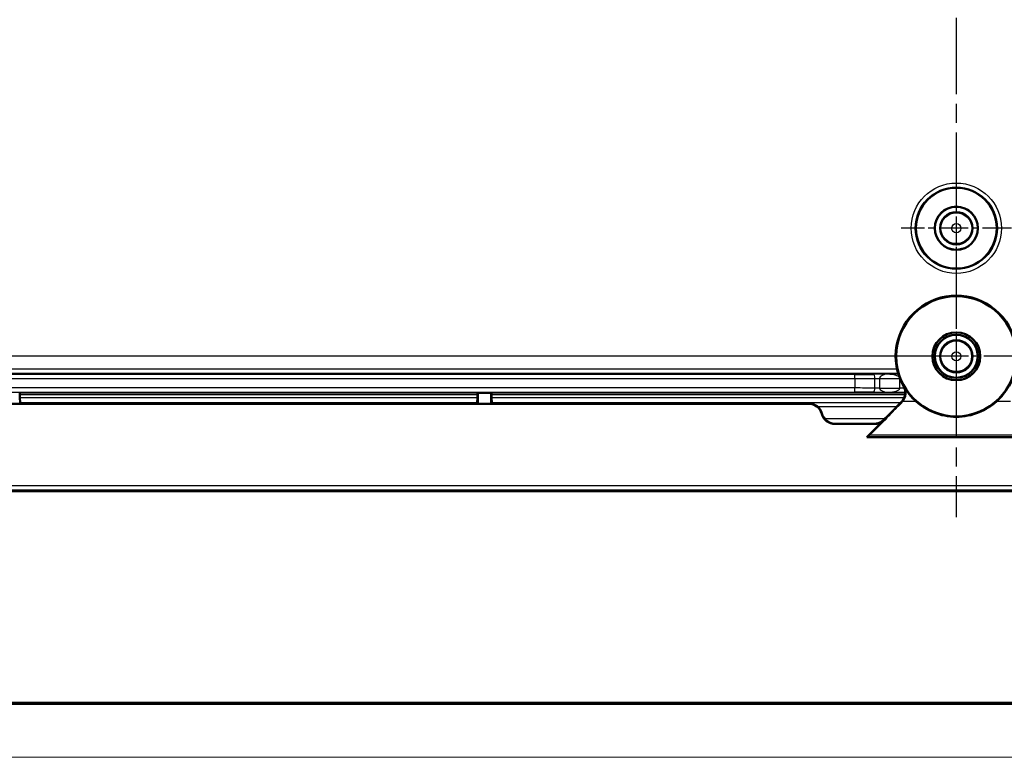
# Model space of a CAD drawing. Units: millimetres. Extents: x 2 to 1680, y 2 to 1186.
# Drawn here: x 220 to 366, y 2 to 111 of the extents above; entities that cross this region are included whole.
import ezdxf

# ---------------------------------------------------------------- set-up
doc = ezdxf.new("R2010")
doc.units = ezdxf.units.MM
doc.header["$LTSCALE"] = 2
doc.linetypes.add('CHAIN', pattern=[0.3543, 0.2362, -0.0295, 0.0591, -0.0295])
doc.linetypes.add('DASH_DOT', pattern=[0.37, 0.24, -0.06, 0.01, -0.06])
doc.layers.get('0').update_dxf_attribs({"lineweight": 25})
for name, color, linetype, lineweight in [('Bemaßung (ISO)', 1, 'Continuous', 25), ('Mittelpunktmarkierung (ISO)', 1, 'DASH_DOT', 25), ('Sichtbar (ISO)', 7, 'Continuous', 50), ('Sichtbar schmal (ISO)', 1, 'Continuous', 25)]:
    doc.layers.add(name, color=color, linetype=linetype, lineweight=lineweight)
doc.styles.add('3_5', font='isocpeur.ttf', dxfattribs={"width": 1.1})
doc.dimstyles.new('18-Bopla 3_5', dxfattribs={"dimscale": 2, "dimtxt": 3.5, "dimasz": 2.5, "dimexe": 1, "dimexo": 0, "dimgap": 0.2, "dimtad": 1, "dimdec": 6, "dimrnd": 1e-08, "dimtxsty": '3_5', "dimcen": 0.09, "dimdle": 7, "dimclrd": 1, "dimclre": 1, "dimclrt": 5, "dimadec": 6, "dimazin": 2, "dimtfac": 0.714286, "dimtdec": 3, "dimtmove": 0, "dimatfit": 3, "dimfxl": 1, "dimtolj": 1, "dimlwd": 25, "dimlwe": 25, "dimarcsym": 0})

# ---------------------------------------------------------------- blocks, each defined once
blk = doc.blocks.new('Ränder Bopla-A1-Rahmen')
at = {"color": 3, "linetype": 'Continuous', "lineweight": 70}
blk.add_line((836, 5), (20, 5), dxfattribs=at)
at = {"color": 1, "linetype": 'Continuous', "lineweight": 18}
blk.add_line((840, 1), (1, 1), dxfattribs=at)
blk = doc.blocks.new('*D12')
at = {"layer": 'Bemaßung (ISO)', "color": 1, "linetype": 'Continuous', "lineweight": 25}
for p, q in [((359.31, 463.48), (101.17, 463.48)), ((103.17, 66.48), (103.17, 458.48)), ((359.31, 61.48), (101.17, 61.48))]:
    blk.add_line(p, q, dxfattribs=at)
at = {"layer": 'Bemaßung (ISO)', "color": 1, "linetype": 'Continuous'}
for points in [[(102.34, 458.48), (104, 458.48), (103.17, 463.48)], [(102.34, 66.48), (104, 66.48), (103.17, 61.48)]]:
    blk.add_solid(points, dxfattribs=at)
at = {"layer": 'Defpoints', "color": 0, "linetype": 'Continuous'}
for p in [(103.17, 463.48), (359.31, 463.48), (359.31, 61.48)]:
    blk.add_point(p, dxfattribs=at)
at = {"layer": 'Bemaßung (ISO)', "color": 5, "linetype": 'Continuous', "lineweight": 25, "insert": (102.77, 255.94), "char_height": 7, "attachment_point": 7, "rotation": 90, "style": '3_5'}
blk.add_mtext('\\A1;201', dxfattribs=at)

msp = doc.modelspace()

# ---------------------------------------------------------------- linework, layer by layer
at = {"layer": 'Mittelpunktmarkierung (ISO)', "linetype": 'CHAIN', "ltscale": 23.990969}
msp.add_line((359.3141131, 485.7044133), (359.3141131, 37.6299114), dxfattribs=at)
at = {"layer": 'Mittelpunktmarkierung (ISO)', "linetype": 'CHAIN', "ltscale": 9.111801}
for p, q in [((359.3141131, 88.6821805), (359.3141131, 72.2821805)), ((367.5141131, 80.4821805), (351.1141131, 80.4821805))]:
    msp.add_line(p, q, dxfattribs=at)
at = {"layer": 'Mittelpunktmarkierung (ISO)', "linetype": 'CHAIN', "ltscale": 9.503347}
for p, q in [((359.3141131, 70.0345417), (359.3141131, 52.9298193)), ((367.8664743, 61.4821805), (350.7617519, 61.4821805))]:
    msp.add_line(p, q, dxfattribs=at)
at = {"layer": 'Sichtbar (ISO)'}
for p, q in [((288.2878411, 55.9924707), (288.3141131, 56.0450187)), ((288.3141131, 56.0450187), (290.3141131, 56.0450187)), ((288.3141131, 56.0450187), (288.3141131, 54.4795624)), ((290.3141131, 54.4795624), (290.3141131, 56.0450187)), ((290.3141131, 56.0450187), (290.3403851, 55.9924707)), ((201.1870964, 54.4420369), (337.4411297, 54.4420369)), ((288.311495, 54.4821805), (220.3167311, 54.4821805)), ((220.3499257, 55.3712556), (220.3888009, 54.5857782)), ((288.2394248, 54.5857601), (288.2783004, 55.3712433)), ((337.4411297, 54.4821805), (290.3167311, 54.4821805)), ((290.3499257, 55.3712545), (290.388802, 54.5857557)), ((350.810067, 54.3212801), (349.8252592, 53.3364723)), ((351.1492435, 54.6604567), (350.810067, 54.3212801)), ((349.8252592, 53.3364723), (348.8593687, 52.3705819)), ((347.2449076, 51.4821805), (341.2117456, 51.4821805)), ((347.1425402, 51.4420369), (341.3141131, 51.4420369)), ((346.0277389, 49.4821805), (348.5851396, 52.0395811)), ((348.8342743, 52.2208265), (348.7736164, 52.2814844)), ((346.0277389, 49.4821805), (346.4179511, 49.8468671)), ((372.6004872, 49.4821805), (346.0277389, 49.4821805)), ((170.8973157, 41.4821805), (547.7309104, 41.4821805))]:
    msp.add_line(p, q, dxfattribs=at)
for centre, radius in [((359.3141131, 80.4821805), 6), ((359.3141131, 80.4821805), 3.2), ((359.3141131, 80.4821805), 3.1912731), ((359.3141131, 80.4821805), 2.4), ((359.3141131, 61.4821805), 8.9074952), ((359.3141131, 61.4821805), 3.5523612), ((359.3141131, 61.4821805), 3.2), ((359.3141131, 61.4821805), 3.1825463), ((359.3141131, 61.4821805), 2.4)]:
    msp.add_circle(centre, radius, dxfattribs=at)
for centre, radius, start, end in [((359.3141131, 61.4821805), 9, 330.554737667, 209.445262333), ((349.73503, 56.0746702), 2, 315, 29.445262333), ((349.73503, 56.0746702), 2.0349075, 320.155995792, 29.445262333), ((359.3141131, 61.4821805), 8.9650925, 209.445262333, 228.469311367), ((359.3141131, 61.4821805), 8.9650925, 311.530688633, 330.554737667), ((337.4411297, 52.4821805), 2, 14.477512186, 90), ((337.4411297, 52.4821805), 1.9598564, 14.477512186, 90), ((341.3141131, 53.4821805), 2.0401436, 194.477512186, 270), ((341.3141131, 53.4821805), 2, 194.477512186, 267.068027823), ((347.1425402, 53.4821805), 2.0401436, 270, 315), ((347.1425402, 53.4821805), 2, 272.931972177, 301.653026886)]:
    msp.add_arc(centre, radius, start, end, dxfattribs=at)
for centre, major_axis, ratio, start_param, end_param in [((220.3402937, 55.3925621), (0, -0.6), 0.0087268678, 2.217035674, 3.1241393541), ((288.2879325, 55.3925621), (0, 0.6), 0.0087268678, 0.0174532995, 0.9245666542), ((290.3402937, 55.3925621), (0, -0.6), 0.0087268678, 2.2170346818, 3.1241393541), ((351.2473511, 54.7709059), (-5.0002856, -4.9999048), 0.0061705924, 1.4819905727, 1.5499397666), ((351.1606167, 54.7709059), (-4.6621406, -4.9999116), 0.0063787464, 1.0415408437, 1.2798273899), ((351.3312744, 54.7709059), (-5.0002856, -4.9999048), 0.0061705924, 0.1807039092, 1.0417640701), ((348.2758891, 51.7796972), (0.6000343, 0.5999886), 0.0061705924, 0.586445853, 1.0766623372), ((348.3096858, 51.7796972), (0.5594569, 0.5999894), 0.0063787464, 0.1804806828, 0.5862226265)]:
    msp.add_ellipse(centre, major_axis=major_axis, ratio=ratio, start_param=start_param, end_param=end_param, dxfattribs=at)
for points, knots in [([(220.344474, 55.7538751), (220.3451328, 55.6537855), (220.3459501, 55.5687809), (220.347816, 55.4378207), (220.3488482, 55.3930257), (220.3499257, 55.3712556)], [-0.037611751223, -0.037611751223, -0.037611751223, -0.037611751223, -0.01880598036, -0.01880598036, 0, 0, 0, 0]), ([(288.2783004, 55.3712433), (288.2793778, 55.3930136), (288.28041, 55.4378095), (288.282276, 55.5687725), (288.2830933, 55.6537788), (288.2837522, 55.7538705)], [-0.037612203949, -0.037612203949, -0.037612203949, -0.037612203949, -0.018805997474, -0.018805997474, 0, 0, 0, 0]), ([(290.344474, 55.7538746), (290.3451328, 55.6537848), (290.3459501, 55.5687801), (290.347816, 55.4378196), (290.3488482, 55.3930245), (290.3499257, 55.3712545)], [-0.037611796594, -0.037611796594, -0.037611796594, -0.037611796594, -0.018806002214, -0.018806002214, 0, 0, 0, 0]), ([(220.3888009, 54.5857782), (220.3892524, 54.5766555), (220.3896915, 54.560777), (220.3904018, 54.5227748), (220.3906829, 54.503898), (220.3909467, 54.4821805)], [-0.039199397274, -0.039199397274, -0.039199397274, -0.039199397274, -0.031318770406, -0.031318770406, -0.025725427295, -0.025725427295, -0.025725427295, -0.025725427295]), ([(288.2372793, 54.4821804), (288.2373627, 54.4890523), (288.2374481, 54.4956493), (288.2381114, 54.5437256), (288.2387534, 54.5721928), (288.2394248, 54.5857601)], [-0.013491281718, -0.013491281718, -0.013491281718, -0.013491281718, -0.011720127867, -0.011720127867, 0, 0, 0, 0]), ([(290.388802, 54.5857557), (290.3892534, 54.5766363), (290.3896923, 54.5607662), (290.3904025, 54.5227773), (290.3906837, 54.5038998), (290.3909475, 54.4821805)], [-0.039193558633, -0.039193558633, -0.039193558633, -0.039193558633, -0.031315845345, -0.031315845345, -0.025721531148, -0.025721531148, -0.025721531148, -0.025721531148]), ([(349.8536917, 53.3080398), (349.8929041, 53.3499324), (350.0136516, 53.4727622), (350.3950708, 53.857192), (350.6145432, 54.0769263), (350.8346112, 54.2967358)], [0, 0, 0, 0, 0.008819296012, 0.008819296012, 0.020346790534, 0.020346790534, 0.020346790534, 0.020346790534]), ([(351.1739156, 54.6357846), (351.1753634, 54.637232), (351.1768083, 54.6386808), (351.2192893, 54.681405), (351.2591679, 54.725072), (351.297415, 54.7709059)], [0.076719025805, 0.076719025805, 0.076719025805, 0.076719025805, 0.077025847425, 0.077025847425, 0.0857579924745, 0.0857579924745, 0.0857579924745, 0.0857579924745]), ([(365.2581586, 54.7709059), (364.5226789, 54.1195058), (363.6511955, 53.5692589), (361.6234246, 52.7364338), (360.4394115, 52.5123827), (358.1888146, 52.5123827), (357.0048015, 52.7364338), (354.9770307, 53.5692589), (354.1055472, 54.1195058), (353.3700675, 54.7709059)], [1.8792467173, 1.8792467173, 1.8792467173, 1.8792467173, 2.02495155276, 2.02495155276, 2.19374631807, 2.19374631807, 2.36254108338, 2.36254108338, 2.50824591884, 2.50824591884, 2.50824591884, 2.50824591884]), ([(348.1920881, 51.7796972), (348.2218667, 51.7980551), (348.2510282, 51.8171014), (348.3812369, 51.9069928), (348.4743852, 51.9852458), (348.5572075, 52.0675131)], [0.280114128426, 0.280114128426, 0.280114128426, 0.280114128426, 0.285397580512, 0.285397580512, 0.304258848552, 0.304258848552, 0.304258848552, 0.304258848552])]:
    msp.add_open_spline(points, degree=3, knots=knots, dxfattribs=at)
at = {"layer": 'Sichtbar schmal (ISO)'}
for p, q in [((350.5192031, 59.5717988), (191.9197442, 59.5717988)), ((191.9197442, 58.9718902), (350.671287, 58.9718902)), ((344.2423163, 58.7830099), (210.3658983, 58.7830099)), ((344.2423163, 58.1831013), (344.2423163, 58.7830099)), ((349.1533436, 58.8179201), (346.9423163, 58.795638)), ((350.7175023, 58.8179201), (349.1533436, 58.8179201)), ((210.3141131, 58.1831013), (344.2423163, 58.1831013)), ((344.2423163, 58.1831013), (344.2423163, 56.7812596)), ((347.2423163, 58.1957294), (347.9218082, 58.2025771)), ((347.2423163, 56.7686315), (347.2423163, 58.1957294)), ((347.9218082, 58.2025771), (350.9218082, 58.2025771)), ((347.9218082, 58.2025771), (347.9218082, 56.7617838)), ((347.9218864, 58.2039811), (350.9217721, 58.2180115)), ((350.9217721, 58.2180115), (350.9269085, 58.2180115)), ((350.9218082, 56.7617838), (350.9218082, 58.2025771)), ((351.5070798, 57.0750141), (351.4766814, 57.0578539)), ((344.2423163, 56.7812596), (210.3141132, 56.7812596)), ((210.3658983, 56.181351), (344.2423163, 56.181351)), ((288.2878411, 55.9924707), (220.3403851, 55.9924707)), ((351.7333401, 55.9924707), (290.3403851, 55.9924707)), ((344.2423163, 56.181351), (344.2423163, 56.7812596)), ((346.9423163, 56.1687229), (349.1533436, 56.1464409)), ((347.9218082, 56.7617838), (347.2423163, 56.7686315)), ((347.9218082, 56.7617838), (350.9218082, 56.7617838)), ((347.9218864, 56.7603799), (350.9217721, 56.7463495)), ((349.1533436, 56.1464409), (351.7337418, 56.1464409)), ((351.6188683, 56.7463495), (350.9217721, 56.7463495)), ((288.311495, 54.4821805), (288.3141131, 54.4795624)), ((288.3141131, 54.4795624), (290.3141131, 54.4795624)), ((290.3141131, 54.4795624), (290.3167311, 54.4821805)), ((337.4411297, 54.4821805), (337.4411297, 54.4420369)), ((350.8346112, 54.2967358), (350.810067, 54.3212801)), ((351.1492435, 54.6604567), (351.1739156, 54.6357846)), ((353.3700675, 54.7709059), (351.297415, 54.7709059)), ((367.3308111, 54.7709059), (365.2581586, 54.7709059)), ((339.3387525, 52.9721446), (339.3776214, 52.9821805)), ((349.8536917, 53.3080398), (349.8252592, 53.3364723)), ((341.2118126, 51.4847985), (341.2117456, 51.4821805)), ((341.3141131, 51.4420369), (341.3141131, 51.4795624)), ((341.3141131, 51.4795624), (347.1425402, 51.4795624)), ((347.1425402, 51.4795624), (347.1425402, 51.4420369)), ((347.2449076, 51.4821805), (347.2448407, 51.4847985)), ((348.5851396, 52.0395811), (348.5572075, 52.0675131)), ((346.4179511, 49.8468671), (372.210275, 49.8468671)), ((547.7309104, 42.2611903), (170.8973157, 42.2611903)), ((170.8973157, 41.6620126), (547.7309104, 41.6620126))]:
    msp.add_line(p, q, dxfattribs=at)
for centre, radius in [((359.3141131, 80.4821805), 6.6995091), ((359.3141131, 80.4821805), 6.099532), ((359.3141131, 80.4821805), 2.291665), ((359.3141131, 80.4821805), 0.6917259), ((359.3141131, 61.4821805), 3.5026181), ((359.3141131, 61.4821805), 2.2742113), ((359.3141131, 61.4821805), 0.6742722)]:
    msp.add_circle(centre, radius, dxfattribs=at)
for centre, start, end in [((341.3141131, 53.4821805), 267.069945379, 270), ((347.1425402, 53.4821805), 270, 272.930054621)]:
    msp.add_arc(centre, 2.0026181, start, end, dxfattribs=at)
for centre, major_axis, ratio, start_param, end_param in [((344.2423163, 58.8772673), (-5.4, 0), 0.0174550649, 1.5707963268, 2.0943951023), ((346.9423163, 58.1957294), (-0.0060463, 0.5999695), 0.4999809586, 4.7073503717, 6.2630318957), ((349.1533436, 58.2180115), (-1.2315455, -0.0321179), 0.4868266658, 4.6996935442, 6.2530365785), ((349.1533436, 58.2180115), (1.7686934, -0.0118326), 0.3391674954, 0.2126754162, 1.5730653676), ((344.2423163, 58.2773587), (6, 0), 0.0157095584, 4.7123889804, 5.2359877559), ((337.7218082, 58.102808), (10.200099, 0.1027934), 0.0588199716, 6.2781466985, 6.2804851882), ((349.1533436, 58.2180115), (1.7686934, -0.0118326), 0.3391674954, 0.0197223334, 0.0488885145), ((337.7218082, 58.102808), (13.1998324, 0.1330238), 0.4999809586, 6.2781466985, 6.2804851882), ((344.2423163, 56.6870022), (-6, 0), 0.0157095584, 4.1887902049, 4.7123889804), ((344.2423163, 56.0870936), (5.4, 0), 0.0174550649, 1.0471975513, 1.5707963268), ((346.9423163, 56.7686315), (-0.0060463, -0.5999695), 0.4999809586, 0.0201534115, 1.5758349355), ((337.7218082, 56.8615529), (10.200099, -0.1027934), 0.0588199716, 0.002700119, 0.0050386087), ((349.1533436, 56.7463495), (-1.2315455, 0.0321179), 0.4868266658, 0.0301487287, 1.583491763), ((349.1533436, 56.7463495), (1.7686934, 0.0118326), 0.3391674954, 4.7101199395, 6.2634629738), ((337.7218082, 56.8615529), (13.1998324, -0.1330238), 0.4999809586, 0.002700119, 0.0050386087)]:
    msp.add_ellipse(centre, major_axis=major_axis, ratio=ratio, start_param=start_param, end_param=end_param, dxfattribs=at)
for points in [[(288.2837522, 55.7538705), (265.6373261, 55.753824), (242.9909, 55.7537876), (220.344474, 55.7538751)], [(351.709144, 55.7539304), (331.254254, 55.753929), (310.799364, 55.7539152), (290.344474, 55.7538746)], [(220.3499257, 55.3712556), (242.9927493, 55.3710218), (265.6355995, 55.3711194), (288.2783004, 55.3712433)], [(290.3499257, 55.3712545), (310.7689743, 55.3713625), (331.1881902, 55.3713973), (351.6073115, 55.3714026)], [(338.6821825, 54.0505535), (342.634566, 54.0505513), (346.5869495, 54.0505498), (350.5393329, 54.0505489)], [(348.7044729, 52.2134001), (345.7256754, 52.2134018), (342.7468779, 52.2134041), (339.7680804, 52.2134069)], [(340.7703697, 51.5575133), (343.0756744, 51.5575134), (345.3809791, 51.5575134), (347.6862837, 51.5575134)]]:
    msp.add_open_spline(points, degree=3, dxfattribs=at)
for points, knots in [([(288.2394248, 54.5857601), (274.5423445, 54.585789), (260.8452642, 54.5858267), (238.2283837, 54.5859245), (229.3086212, 54.5858042), (220.3888009, 54.5857782)], [-5.8712824523, -5.8712824523, -5.8712824523, -5.8712824523, -3.8167204877, -3.8167204877, -2.4787508245, -2.4787508245, -2.4787508245, -2.4787508245]), ([(351.0744874, 54.5857011), (332.4922095, 54.5857027), (313.9099314, 54.585712), (293.6813696, 54.5857492), (292.0350858, 54.5857523), (290.388802, 54.5857557)], [-9.013035453, -9.013035453, -9.013035453, -9.013035453, -6.2256938606, -6.2256938606, -5.978751306, -5.978751306, -5.978751306, -5.978751306])]:
    msp.add_open_spline(points, degree=3, knots=knots, dxfattribs=at)

# ---------------------------------------------------------------- block references
at = {"xscale": 2, "yscale": 2, "zscale": 2}
msp.add_blockref('Ränder Bopla-A1-Rahmen', (0, 0), dxfattribs=at)

# ---------------------------------------------------------------- dimensions: what is measured, and where the dimension line sits
at = {"layer": 'Bemaßung (ISO)', "color": 1, "linetype": 'Continuous', "lineweight": 25}
dim = msp.add_linear_dim(base=(103.1686147, 463.4821805), p1=(359.3141131, 61.4821805), p2=(359.3141131, 463.4821805), angle=90, dimstyle='18-Bopla 3_5', override={"dimgap": 0.2, "dimdec": 6, "dimlfac": 0.5, "dimtol": 0, "dimlim": 0, "dimtp": 0, "dimtm": 0, "dimtdec": 3, "dimtofl": 0, "dimatfit": 1}, dxfattribs=at)
dim.commit()
dim.dimension.update_dxf_attribs({"geometry": '*D12', "text_midpoint": (103.1686147, 262.4821805), "dimtype": 160})

doc.saveas('drawing.dxf')
